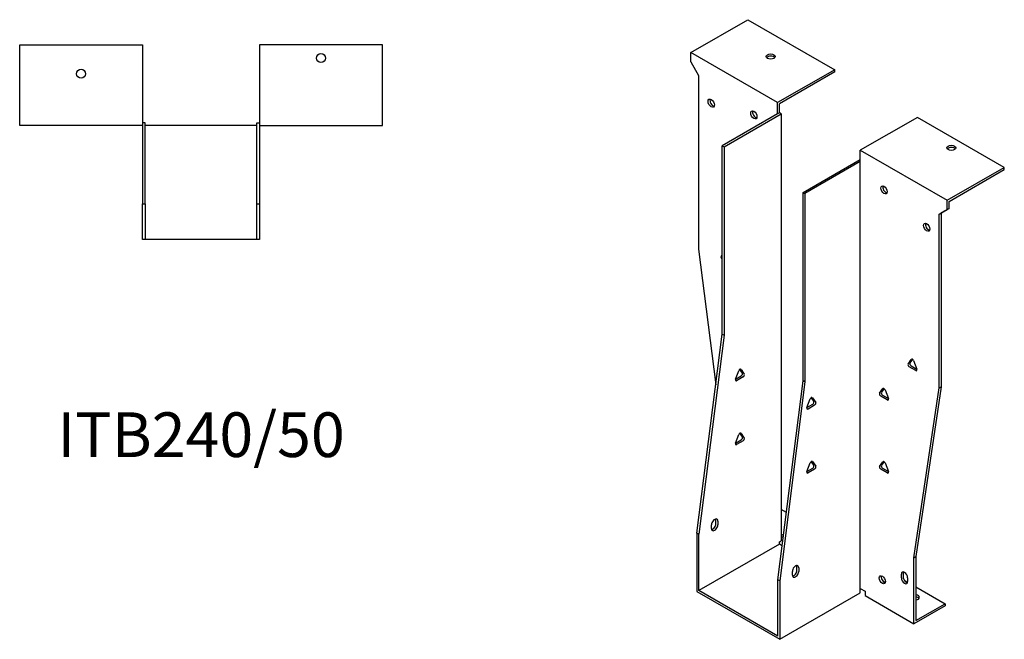
# Model space of a CAD drawing. Units: millimetres. Extents: x 374 to 1023, y -10 to 826.
# Drawn here: x 582 to 1023, y -10 to 267 of the extents above; entities that cross this region are included whole.
import ezdxf

# ---------------------------------------------------------------- set-up
doc = ezdxf.new("R2010")
doc.units = ezdxf.units.MM
doc.layers.add('Part', color=7, linetype='Continuous', lineweight=25)
doc.layers.add('Text', color=7, linetype='Continuous', lineweight=25)
doc.styles.add('EU_style', font='arial.ttf')

msp = doc.modelspace()

# ---------------------------------------------------------------- linework, layer by layer
at = {"layer": 'Part'}
for p, q in [((882.13, 252.43), (907.73, 267.17)), ((907.73, 267.17), (946.62, 244.78)), ((581.7, 219.77), (581.7, 255.97)), ((581.7, 255.97), (636.7, 255.97)), ((636.7, 255.97), (636.7, 219.77)), ((744.1, 255.97), (689.1, 255.97)), ((689.1, 255.97), (689.1, 219.77)), ((744.1, 219.77), (744.1, 255.97)), ((921.02, 230.04), (882.13, 252.43)), ((882.13, 248.34), (882.13, 252.43)), ((882.13, 248.34), (885.67, 242.22)), ((946.62, 244.78), (921.02, 230.04)), ((946.62, 243.8), (921.87, 229.54)), ((946.62, 243.8), (946.62, 244.78)), ((885.67, 242.22), (885.67, 164.41)), ((921.02, 224.97), (921.02, 230.04)), ((921.87, 225.46), (921.87, 229.54)), ((921.02, 224.97), (896.27, 210.72)), ((897.12, 210.23), (922.72, 224.97)), ((921.87, 225.46), (921.02, 224.97)), ((922.72, 224.97), (921.87, 225.46)), ((922.72, 224.97), (922.72, 33.82)), ((637.9, 220.97), (636.7, 220.97)), ((637.9, 184.77), (637.9, 220.97)), ((687.9, 220.97), (689.1, 220.97)), ((687.9, 184.77), (687.9, 220.97)), ((983.67, 223.44), (958.07, 208.7)), ((1022.56, 201.04), (983.67, 223.44)), ((636.7, 219.77), (581.7, 219.77)), ((636.7, 219.77), (636.7, 184.77)), ((687.9, 219.77), (637.9, 219.77)), ((689.1, 219.77), (689.1, 184.77)), ((689.1, 219.77), (744.1, 219.77)), ((896.27, 126.36), (896.27, 210.72)), ((896.27, 210.72), (897.12, 210.23)), ((897.12, 210.23), (897.12, 125.87)), ((958.07, 203.63), (958.07, 208.7)), ((958.07, 208.7), (996.96, 186.3)), ((932.48, 189.87), (958.07, 204.61)), ((958.07, 203.63), (933.32, 189.38)), ((958.07, 12.49), (958.07, 203.63)), ((996.96, 186.3), (1022.56, 201.04)), ((997.81, 185.81), (1022.56, 200.06)), ((1022.56, 200.06), (1022.56, 201.04)), ((932.48, 189.87), (933.32, 189.38)), ((932.48, 105.51), (932.48, 189.87)), ((933.32, 189.38), (933.32, 105.02)), ((996.96, 182.22), (996.96, 186.3)), ((997.81, 182.7), (997.81, 185.81)), ((636.7, 168.77), (636.7, 184.77)), ((636.7, 184.77), (637.9, 184.77)), ((637.9, 184.77), (637.9, 168.77)), ((687.9, 168.77), (687.9, 184.77)), ((687.9, 184.77), (689.1, 184.77)), ((689.1, 184.77), (689.1, 168.77)), ((993.43, 180.16), (996.96, 182.22)), ((997.81, 182.7), (994.28, 180.65)), ((996.96, 182.22), (997.81, 182.7)), ((993.43, 180.16), (994.28, 180.65)), ((993.43, 102.35), (993.43, 180.16)), ((994.28, 180.65), (994.28, 102.84)), ((637.9, 168.77), (636.7, 168.77)), ((687.9, 168.77), (637.9, 168.77)), ((689.1, 168.77), (687.9, 168.77)), ((885.67, 164.41), (893.38, 103.62)), ((895.73, 161.21), (896.27, 161.99)), ((896.27, 159.92), (896.22, 159.95)), ((884.96, 37.26), (896.27, 126.36)), ((897.12, 125.87), (885.81, 36.77)), ((896.27, 126.36), (897.12, 125.87)), ((979.45, 113), (980.92, 115.1)), ((981.44, 115.12), (980.3, 113.49)), ((905.3, 108.98), (904.16, 110.61)), ((904.68, 110.59), (906.15, 108.49)), ((982.88, 110.04), (979.94, 111.74)), ((980.79, 112.23), (983.37, 110.74)), ((981.9, 114.53), (983.37, 110.74)), ((902.23, 106.23), (903.7, 110.02)), ((902.23, 106.23), (904.81, 107.72)), ((905.66, 107.23), (902.72, 105.54)), ((921.16, 16.41), (932.48, 105.51)), ((933.32, 105.02), (922.01, 15.92)), ((933.32, 105.02), (932.48, 105.51)), ((966.72, 99.89), (968.19, 101.99)), ((968.71, 102.01), (967.57, 100.38)), ((969.17, 101.42), (970.64, 97.63)), ((982.11, 26.28), (993.43, 102.35)), ((994.28, 102.84), (982.96, 26.76)), ((993.43, 102.35), (994.28, 102.84)), ((934.19, 93.57), (935.66, 97.36)), ((937.26, 96.32), (936.12, 97.95)), ((936.64, 97.93), (938.11, 95.83)), ((970.15, 96.93), (967.21, 98.63)), ((968.06, 99.12), (970.64, 97.63)), ((934.19, 93.57), (936.77, 95.05)), ((937.62, 94.57), (934.68, 92.87)), ((902.23, 77.62), (903.7, 81.41)), ((905.3, 80.37), (904.16, 82)), ((904.68, 81.97), (906.15, 79.88)), ((902.23, 77.62), (904.81, 79.1)), ((905.66, 78.61), (902.72, 76.92)), ((934.19, 64.96), (935.66, 68.75)), ((934.19, 64.95), (936.77, 66.44)), ((937.26, 67.7), (936.12, 69.34)), ((936.64, 69.31), (938.11, 67.21)), ((966.72, 67.19), (968.19, 69.29)), ((968.71, 69.31), (967.57, 67.68)), ((968.06, 66.41), (970.64, 64.93)), ((969.17, 68.72), (970.64, 64.93)), ((937.62, 65.95), (934.68, 64.26)), ((970.15, 64.23), (967.21, 65.93)), ((925, 46.6), (922.72, 47.91)), ((891.46, 39.37), (891.46, 41.01)), ((893.44, 41.49), (893.44, 43.12)), ((894.29, 42.64), (894.29, 41)), ((884.96, 37.26), (884.96, 11.1)), ((885.81, 36.77), (884.96, 37.26)), ((885.81, 11.59), (885.81, 36.77)), ((922.72, 36.26), (923.76, 36.86)), ((923.63, 35.81), (922.72, 35.28)), ((921.87, 32.35), (885.81, 11.59)), ((921.87, 33.34), (922.72, 33.82)), ((921.87, 32.35), (921.87, 33.34)), ((923.1, 31.65), (921.87, 32.35)), ((982.11, 26.28), (982.96, 26.76)), ((982.96, 26.76), (982.96, -1.85)), ((929.65, 20.64), (929.65, 22.28)), ((982.11, -3.32), (982.11, 26.28)), ((927.67, 18.52), (927.67, 20.16)), ((930.5, 21.79), (930.5, 20.15)), ((976.46, 17.27), (976.46, 18.91)), ((977.31, 19.39), (977.31, 17.76)), ((921.16, -8.77), (921.16, 16.41)), ((922.01, 15.92), (921.16, 16.41)), ((922.01, 15.92), (922.01, -10.24)), ((969.39, 15.58), (968.85, 15.27)), ((977.85, 16.16), (979.26, 15.35)), ((979.29, 17.28), (979.29, 15.64)), ((884.96, 11.1), (922.01, -10.24)), ((921.16, -8.77), (885.81, 11.59)), ((922.01, -10.24), (958.07, 10.53)), ((958.07, 10.53), (958.07, 12.49)), ((958.07, 12.49), (960.19, 11.27)), ((960.19, 11.27), (960.19, 9.3)), ((960.19, 9.3), (982.11, -3.32)), ((982.96, 13.22), (996.04, 5.68)), ((996.04, 4.7), (982.11, -3.32)), ((982.96, -1.85), (996.04, 5.68)), ((996.04, 5.68), (996.04, 4.7))]:
    msp.add_line(p, q, dxfattribs=at)
for centre in [(716.6, 249.97), (609.2, 242.97)]:
    msp.add_circle(centre, 2, dxfattribs=at)
for centre, major_axis, ratio in [((917.98, 250.68), (2, 0), 0.575862), ((891.32, 229.81), (-1, 1.73), 0.578093), ((910.41, 224.53), (-1, 1.73), 0.578093), ((998.87, 209.8), (2, 0), 0.575862), ((968.68, 190.98), (-1, 1.73), 0.578093), ((987.77, 174.26), (-1, 1.73), 0.578093), ((967.97, 16.43), (-1, 1.73), 0.578093)]:
    msp.add_ellipse(centre, major_axis=major_axis, ratio=ratio, dxfattribs=at)
for centre, major_axis, ratio, start_param, end_param in [((917.98, 249.7), (-2, 0), 0.575862, 3.581558, 5.84322), ((892.17, 230.29), (1, -1.73), 0.578093, 3.578839, 5.845939), ((911.26, 225.02), (1, -1.73), 0.578093, 3.578839, 5.845939), ((998.87, 208.82), (-2, 0), 0.575862, 3.581558, 5.84322), ((969.53, 191.47), (1, -1.73), 0.578093, 3.578839, 5.845939), ((988.62, 174.75), (1, -1.73), 0.578093, 3.578839, 5.845939), ((896.22, 160.6), (-0.399, 0.693), 0.578093, 0.263733, 2.358128), ((981.41, 114.49), (-0.399, 0.693), 0.578093, 4.452523, 6.546918), ((904.19, 109.98), (0.399, 0.693), 0.578093, 6.019452, 8.113847), ((979.94, 112.39), (-0.399, 0.693), 0.578093, 0.263733, 2.358128), ((980.79, 112.88), (-0.399, 0.693), 0.578093, 0.263733, 2.358128), ((982.88, 110.7), (0.399, -0.693), 0.578093, 5.499721, 7.594116), ((902.72, 106.19), (-0.399, -0.693), 0.578093, 4.972255, 7.06665), ((904.81, 108.37), (0.399, 0.693), 0.578093, 3.925057, 6.019452), ((905.66, 107.88), (0.399, 0.693), 0.578093, 3.925057, 6.019452), ((968.68, 101.38), (-0.399, 0.693), 0.578093, 4.452523, 6.546918), ((936.15, 97.32), (0.399, 0.693), 0.578093, 6.019452, 8.113847), ((967.21, 99.28), (-0.399, 0.693), 0.578093, 0.263733, 2.358128), ((968.06, 99.77), (-0.399, 0.693), 0.578093, 0.263733, 2.358128), ((970.15, 97.59), (0.399, -0.693), 0.578093, 5.499721, 7.594116), ((934.68, 93.53), (-0.399, -0.693), 0.578093, 4.972255, 7.06665), ((936.77, 95.71), (0.399, 0.693), 0.578093, 3.925057, 6.019452), ((937.62, 95.22), (0.399, 0.693), 0.578093, 3.925057, 6.019452), ((904.19, 81.37), (0.399, 0.693), 0.578093, 6.019452, 8.113847), ((904.81, 79.76), (0.399, 0.693), 0.578093, 3.925057, 6.019452), ((905.66, 79.27), (0.399, 0.693), 0.578093, 3.925057, 6.019452), ((902.72, 77.58), (-0.399, -0.693), 0.578093, 4.972255, 7.06665), ((936.15, 68.7), (0.399, 0.693), 0.578093, 6.019452, 8.113847), ((936.77, 67.09), (0.399, 0.693), 0.578093, 3.925057, 6.019452), ((937.62, 66.6), (0.399, 0.693), 0.578093, 3.925057, 6.019452), ((967.21, 66.58), (-0.399, 0.693), 0.578093, 0.263733, 2.358128), ((968.06, 67.07), (-0.399, 0.693), 0.578093, 0.263733, 2.358128), ((968.68, 68.68), (-0.399, 0.693), 0.578093, 4.452523, 6.546918), ((934.68, 64.91), (-0.399, -0.693), 0.578093, 4.972255, 7.06665), ((970.15, 64.89), (0.399, -0.693), 0.578093, 5.499721, 7.594116), ((892.88, 41.82), (1, 1.73), 0.578093, 5.495853, 8.637446), ((892.88, 40.19), (-1, -1.73), 0.578093, 5.495853, 8.637446), ((892.03, 40.67), (1, 1.73), 0.578093, 3.578839, 5.495853), ((892.03, 42.31), (1, 1.73), 0.578093, 5.495853, 5.845939), ((929.08, 20.97), (1, 1.73), 0.578093, 5.495853, 8.637446), ((928.23, 21.46), (1, 1.73), 0.578093, 5.495853, 5.845939), ((929.08, 19.34), (-1, -1.73), 0.578093, 5.495853, 8.637446), ((928.23, 19.83), (1, 1.73), 0.578093, 3.578839, 5.495853), ((968.82, 16.92), (1, -1.73), 0.578093, 3.578839, 5.845939), ((977.87, 18.09), (-1, 1.73), 0.578093, 3.928925, 7.070517), ((978.72, 18.58), (1, -1.73), 0.578093, 3.578839, 3.928925), ((978.72, 16.94), (1, -1.73), 0.578093, 3.928925, 5.845939), ((977.87, 16.46), (1, -1.73), 0.578093, 3.928925, 7.070517), ((982.61, 8.53), (2, 0), 0.575862, 4.8901, 7.676271), ((982.61, 7.55), (-2, 0), 0.575862, 3.581558, 4.534678)]:
    msp.add_ellipse(centre, major_axis=major_axis, ratio=ratio, start_param=start_param, end_param=end_param, dxfattribs=at)

# ---------------------------------------------------------------- texts
at = {"layer": 'Text', "insert": (662.9, 78.77), "char_height": 20, "width": 343.6746, "attachment_point": 5, "style": 'EU_style'}
msp.add_mtext('{ITB240/50}', dxfattribs=at)

doc.saveas('drawing.dxf')
